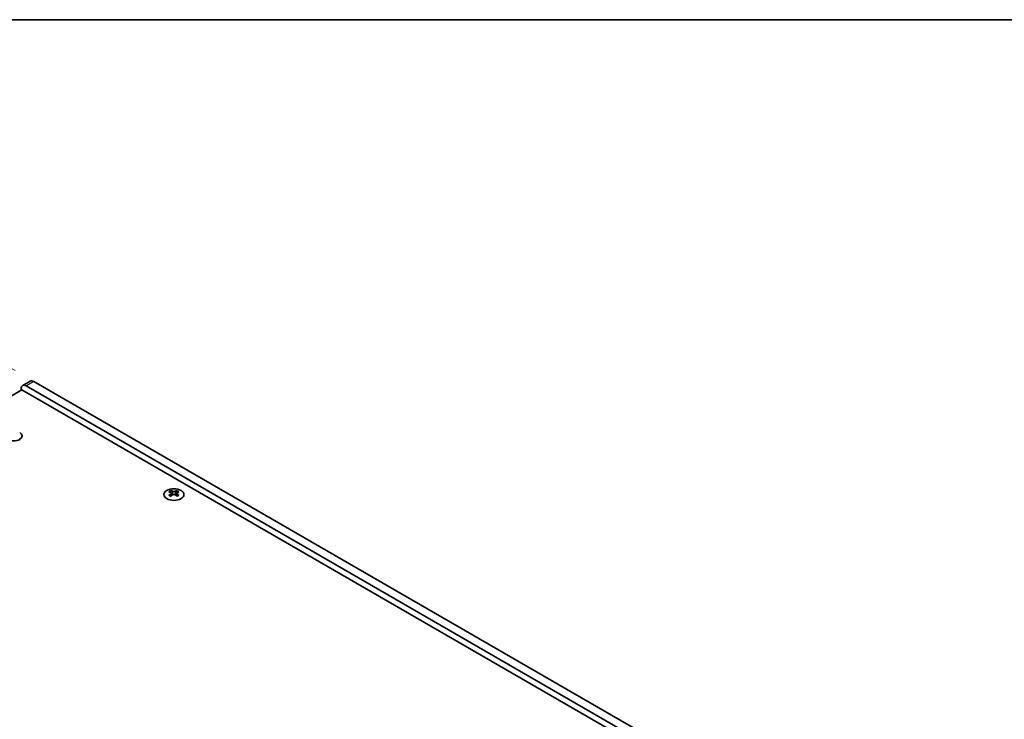
# Model space of a CAD drawing. Units: millimetres. Extents: x 0 to 8056, y 0 to 1405.
# Drawn here: x 292 to 567, y 788 to 984 of the extents above; entities that cross this region are included whole.
import ezdxf

# ---------------------------------------------------------------- set-up
doc = ezdxf.new("R2010")
doc.units = ezdxf.units.MM
doc.header["$LTSCALE"] = 3.5
doc.layers.get('Defpoints').update_dxf_attribs({"lineweight": 25})
for name, color, linetype, lineweight in [('Border (ISO)', 7, 'Continuous', 35), ('Dimension (ISO)', 7, 'Continuous', 18), ('Visible (ISO)', 7, 'Continuous', 35), ('Visible Narrow (ISO)', 7, 'Continuous', 25)]:
    doc.layers.add(name, color=color, linetype=linetype, lineweight=lineweight)
doc.styles.add('Note Text (TK)', font='MS PGothic.ttf')
doc.dimstyles.new('Default - Method 1b (TK)', dxfattribs={"dimscale": 3.5, "dimtxt": 2.5, "dimasz": 2.5, "dimexe": 1, "dimexo": 1.5, "dimgap": 1, "dimtad": 1, "dimtoh": 1, "dimrnd": 1e-08, "dimdsep": 46, "dimtxsty": 'Note Text (TK)', "dimcen": 0.09, "dimdle": 5, "dimclrd": 100, "dimclre": 100, "dimclrt": 7, "dimadec": 1, "dimazin": 1, "dimtfac": 1, "dimtmove": 0, "dimatfit": 3, "dimfxl": 0, "dimtolj": 1, "dimlwd": -1, "dimlwe": -1, "dimarcsym": 0})

# ---------------------------------------------------------------- blocks, each defined once
blk = doc.blocks.new('図面枠 tk図枠')
at = {"layer": 'Border (ISO)'}
blk.add_line((14.5, 289), (405.5, 289), dxfattribs=at)
blk = doc.blocks.new('*D4')
at = {"layer": 'Defpoints', "color": 0, "transparency": 16777216}
for p in [(249.31, 909.63), (296.33, 882.49), (132.99, 788.18)]:
    blk.add_point(p, dxfattribs=at)
at = {"layer": 'Dimension (ISO)', "color": 100, "transparency": 16777216}
for p, q in [((291.08, 885.52), (245.81, 911.65)), ((93.55, 819.7), (241.73, 905.26)), ((127.74, 791.21), (82.47, 817.35))]:
    blk.add_line(p, q, dxfattribs=at)
for points in [[(241, 906.52), (242.46, 904), (249.31, 909.63)], [(92.82, 820.97), (94.28, 818.44), (85.97, 815.33)]]:
    blk.add_solid(points, dxfattribs=at)
at = {"layer": 'Dimension (ISO)', "color": 7, "transparency": 16777216, "insert": (159.29, 865.82), "char_height": 8.75, "attachment_point": 4, "rotation": 30, "style": 'Note Text (TK)'}
blk.add_mtext('\\A1;{\\Q-30.000;\\W0.816;\\H0.816x;231}', dxfattribs=at)

msp = doc.modelspace()

# ---------------------------------------------------------------- linework, layer by layer
at = {"layer": 'Visible (ISO)'}
for p, q in [((295.3327, 882.5841), (293.2114, 881.3594)), ((135.4659, 789.2003), (292.974, 880.1376)), ((292.7972, 880.0356), (292.7972, 880.4438)), ((292.974, 880.1376), (525.6121, 745.824)), ((294.2114, 881.2603), (524.7282, 748.1714)), ((526.8495, 749.3961), (296.3327, 882.4851)), ((292.4441, 866.3614), (292.4441, 866.6021)), ((334.5695, 852.032), (334.5695, 851.8154)), ((334.6983, 851.3465), (334.6983, 850.5248)), ((336.1732, 851.3465), (336.1732, 850.5248)), ((336.3019, 852.032), (336.3019, 851.8154))]:
    msp.add_line(p, q, dxfattribs=at)
for centre, major_axis, start_param, end_param in [((296.3327, 880.8521), (-1, 1.7321), 5.49778714, 6.28318531), ((294.2114, 879.6273), (-1, 1.7321), 5.49778714, 7.06858347), ((290.6759, 867.2982), (2.4, 0), 3.92699082, 7.06858347), ((290.6759, 865.6652), (-2.4, 0), 3.7717299, 3.92699082), ((334.3043, 845.9858), (3.6136, 6.259), 0.73348815, 0.83730818), ((335.1706, 845.1795), (-3.6964, 6.4023), 5.61642416, 5.71594113), ((335.1706, 845.4857), (3.6964, 6.4023), 0.90403518, 1.00355215), ((334.3043, 844.6794), (-3.6136, 6.259), 5.44587713, 5.54969716), ((335.7009, 845.4857), (3.6964, -6.4023), 2.47483151, 2.57434848), ((335.2766, 851.4072), (0.5, -0.866), 3.92699082, 4.29658814), ((335.7009, 845.1795), (-3.6964, -6.4023), 4.04562784, 4.14514481), ((335.2766, 851.4072), (0.5, -0.866), 4.54004732, 5.14665184), ((335.1706, 845.4857), (3.6964, 6.4023), 0.56724417, 0.66676114), ((335.1706, 845.1795), (-3.6964, 6.4023), 5.27963315, 5.37915012), ((335.5948, 851.4072), (0.5, 0.866), 4.27812612, 4.88473064), ((335.5948, 851.4072), (0.5, 0.866), 5.12818982, 5.49778714), ((336.5671, 845.9858), (3.6136, -6.259), 2.30428447, 2.40810451), ((336.5671, 844.6794), (-3.6136, -6.259), 3.8750808, 3.97890083), ((335.7009, 845.1795), (-3.6964, -6.4023), 3.70883683, 3.8083538), ((335.7009, 845.4857), (3.6964, -6.4023), 2.1380405, 2.23755747)]:
    msp.add_ellipse(centre, major_axis=major_axis, ratio=0.57735027, start_param=start_param, end_param=end_param, dxfattribs=at)
msp.add_ellipse((335.4357, 850.9275), major_axis=(2.8, 0), ratio=0.57735027, dxfattribs=at)
for points in [[(334.5518, 851.1222), (334.596, 851.1538), (334.6345, 851.1915), (334.6857, 851.2697), (334.6983, 851.3101), (334.6983, 851.3828), (334.6857, 851.4198), (334.6345, 851.4839), (334.596, 851.511), (334.5518, 851.5305)], [(335.0822, 851.8367), (335.1264, 851.8172), (335.1825, 851.8003), (335.3057, 851.7778), (335.3728, 851.7722), (335.4987, 851.7722), (335.5658, 851.7778), (335.689, 851.8003), (335.7451, 851.8172), (335.7893, 851.8367)], [(335.7893, 850.816), (335.7451, 850.8477), (335.689, 850.8752), (335.5658, 850.9117), (335.4987, 850.9207), (335.3728, 850.9207), (335.3057, 850.9117), (335.1825, 850.8752), (335.1264, 850.8477), (335.0822, 850.816)], [(336.3196, 851.5305), (336.2754, 851.511), (336.2369, 851.4839), (336.1858, 851.4198), (336.1732, 851.3828), (336.1732, 851.3101), (336.1858, 851.2697), (336.2369, 851.1915), (336.2754, 851.1538), (336.3196, 851.1222)]]:
    msp.add_open_spline(points, degree=3, knots=[0.076192776, 0.076192776, 0.076192776, 0.076192776, 0.0950828432, 0.0950828432, 0.1139729103, 0.1139729103, 0.1328629774, 0.1328629774, 0.1517530446, 0.1517530446, 0.1517530446, 0.1517530446], dxfattribs=at)
at = {"layer": 'Visible Narrow (ISO)'}
for p, q in [((296.3327, 882.4851), (294.2114, 881.2603)), ((334.5695, 851.8154), (334.273, 851.6442)), ((334.5518, 851.1222), (334.5518, 850.4307)), ((335.0822, 851.8367), (335.0822, 850.816)), ((335.7893, 851.8367), (335.7893, 850.816)), ((336.5984, 851.6442), (336.3019, 851.8154)), ((336.3196, 851.1222), (336.3196, 850.4307))]:
    msp.add_line(p, q, dxfattribs=at)

# ---------------------------------------------------------------- block references
at = {"xscale": 3.5, "yscale": 3.5, "zscale": 3.5}
msp.add_blockref('図面枠 tk図枠', (-50.75, -28), dxfattribs=at)

# ---------------------------------------------------------------- dimensions: what is measured, and where the dimension line sits
at = {"layer": 'Dimension (ISO)', "color": 100, "true_color": 0x00ff3f}
dim = msp.add_linear_dim(base=(249.3101, 909.6336), p1=(132.991, 788.1797), p2=(296.3327, 882.4851), angle=210, text='{\\Q-30.000;\\W0.816;\\H0.816x;<>}', dimstyle='Default - Method 1b (TK)', override={"dimgap": 1, "dimtoh": 0, "dimdec": 2, "dimlfac": 1.224745, "dimtol": 0, "dimlim": 0, "dimtp": 0, "dimtm": 0, "dimtdec": 2, "dimtofl": 0, "dimatfit": 1}, dxfattribs=at)
dim.commit()
dim.dimension.update_dxf_attribs({"geometry": '*D4', "text_midpoint": (167.6393, 862.4809), "dimtype": 160})

doc.saveas('drawing.dxf')
